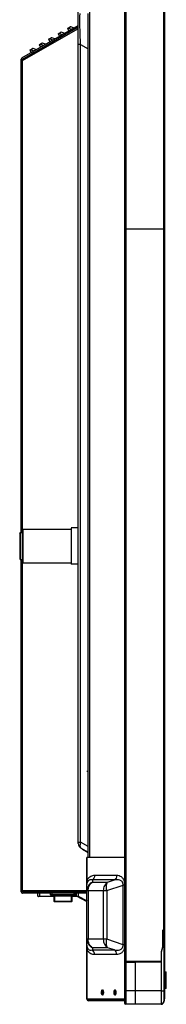
# Model space of a CAD drawing. Units: millimetres. Extents: x 0 to 7000, y 0 to 3600.
# Drawn here: x 891 to 979, y 1259 to 1850 of the extents above; entities that cross this region are included whole.
import ezdxf

# ---------------------------------------------------------------- set-up
doc = ezdxf.new("R2010")
doc.units = ezdxf.units.MM
doc.header["$LTSCALE"] = 385
doc.layers.get('0').update_dxf_attribs({"linetype": 'CONTINUOUS'})
doc.layers.add('02___PRT_ALL_AXES', color=7, linetype='CONTINUOUS')
doc.layers.add('DEF_DRAFT_ENTITY', color=7, linetype='CONTINUOUS')

msp = doc.modelspace()

# ---------------------------------------------------------------- linework, layer by layer
at = {"color": 7, "linetype": 'CONTINUOUS'}
for p, q in [((954.298, 1284.755), (954.298, 2139.735)), ((955.098, 1284.545), (955.098, 2139.634)), ((977.698, 1303.171), (977.698, 2139.748)), ((978.198, 1303.037), (978.198, 2139.882)), ((926.398, 1355.412), (926.398, 1857.914)), ((933.175, 1854.464), (933.175, 1347.145)), ((932.398, 1347.145), (932.398, 1853.286)), ((892.696, 1826.704), (926.398, 1846.162)), ((893.096, 1826.011), (926.398, 1845.238)), ((893.096, 1825.087), (926.165, 1844.18)), ((919.957, 1844.379), (921.493, 1845.266)), ((919.957, 1844.379), (920.733, 1843.034)), ((920.645, 1844.607), (920.03, 1844.252)), ((920.571, 1844.734), (920.645, 1844.607)), ((920.645, 1844.607), (922.423, 1844.009)), ((920.733, 1843.034), (922.423, 1844.009)), ((923.624, 1844.729), (921.903, 1845.307)), ((925.765, 1844.873), (926.165, 1844.18)), ((908.698, 1837.879), (910.235, 1838.766)), ((908.698, 1837.879), (909.475, 1836.534)), ((909.386, 1838.107), (908.771, 1837.752)), ((909.313, 1838.234), (909.386, 1838.107)), ((909.386, 1838.107), (911.165, 1837.509)), ((909.475, 1836.534), (911.165, 1837.509)), ((912.365, 1838.229), (910.644, 1838.807)), ((914.327, 1841.129), (915.864, 1842.016)), ((914.327, 1841.129), (915.104, 1839.784)), ((915.015, 1841.357), (914.401, 1841.002)), ((914.942, 1841.484), (915.015, 1841.357)), ((915.015, 1841.357), (916.794, 1840.759)), ((915.104, 1839.784), (916.794, 1840.759)), ((917.995, 1841.479), (916.273, 1842.057)), ((897.44, 1831.379), (898.977, 1832.266)), ((897.44, 1831.379), (898.217, 1830.034)), ((898.128, 1831.607), (897.513, 1831.252)), ((898.055, 1831.734), (898.128, 1831.607)), ((898.128, 1831.607), (899.907, 1831.009)), ((898.217, 1830.034), (899.907, 1831.009)), ((901.107, 1831.729), (899.386, 1832.307)), ((903.069, 1834.629), (904.606, 1835.516)), ((903.069, 1834.629), (903.846, 1833.284)), ((903.757, 1834.857), (903.142, 1834.502)), ((903.684, 1834.984), (903.757, 1834.857)), ((903.757, 1834.857), (904.098, 1835.088)), ((903.757, 1834.857), (905.536, 1834.259)), ((903.846, 1833.284), (905.536, 1834.259)), ((904.098, 1835.088), (904.374, 1835.266)), ((906.736, 1834.979), (905.015, 1835.557)), ((927.798, 1834.778), (926.398, 1834.778)), ((927.798, 1356.278), (927.798, 1834.778)), ((927.798, 1834.778), (932.398, 1832.122)), ((892.296, 1541.935), (892.296, 1826.011)), ((892.296, 1825.087), (893.096, 1825.087)), ((893.096, 1543.935), (893.096, 1826.011)), ((897.826, 1827.818), (897.426, 1828.511)), ((977.498, 1724.035), (954.298, 1724.035)), ((891.398, 1541.635), (891.698, 1541.935)), ((891.398, 1541.635), (891.398, 1526.235)), ((891.698, 1541.935), (891.698, 1525.935)), ((891.698, 1541.935), (892.928, 1541.935)), ((892.898, 1543.635), (893.198, 1543.935)), ((892.898, 1543.635), (892.898, 1524.235)), ((892.928, 1543.635), (892.928, 1524.235)), ((893.198, 1543.935), (893.198, 1523.935)), ((893.198, 1543.935), (922.198, 1543.935)), ((893.228, 1543.935), (893.228, 1523.935)), ((926.398, 1544.735), (922.198, 1544.735)), ((922.198, 1544.73), (922.198, 1523.139)), ((891.398, 1526.235), (891.698, 1525.935)), ((891.698, 1525.935), (892.928, 1525.935)), ((892.296, 1326.414), (892.296, 1525.935)), ((892.898, 1524.235), (893.198, 1523.935)), ((893.096, 1327.314), (893.096, 1523.935)), ((893.198, 1523.935), (922.198, 1523.935)), ((926.398, 1523.135), (922.198, 1523.135)), ((926.398, 1356.278), (927.798, 1356.278)), ((927.469, 1354.761), (927.437, 1354.429)), ((932.398, 1353.623), (927.798, 1356.278)), ((927.798, 1352.988), (932.398, 1350.332)), ((928.897, 1352.165), (932.397, 1350.144)), ((931.598, 1262.145), (931.598, 1347.145)), ((954.298, 1347.145), (931.598, 1347.145)), ((931.812, 1333.562), (931.812, 1347.145)), ((949.395, 1336.264), (936.186, 1336.264)), ((934.886, 1333.666), (934.886, 1332.281)), ((948.096, 1333.666), (934.886, 1333.666)), ((934.886, 1332.281), (943.939, 1332.281)), ((943.551, 1327.258), (953.286, 1330.503)), ((943.939, 1332.281), (948.096, 1333.666)), ((953.286, 1294.786), (953.286, 1330.503)), ((954.298, 1330.503), (953.286, 1330.503)), ((892.296, 1327.314), (896.096, 1327.314)), ((893.096, 1326.413), (893.096, 1327.304)), ((931.598, 1326.413), (893.096, 1326.413)), ((931.598, 1325.613), (893.098, 1325.613)), ((894.098, 1326.915), (894.098, 1327.314)), ((894.098, 1326.915), (896.096, 1326.915)), ((895.597, 1326.613), (895.597, 1326.915)), ((896.096, 1326.413), (896.096, 1327.316)), ((902.298, 1323.915), (902.298, 1325.613)), ((902.298, 1323.915), (911.848, 1323.915)), ((911.848, 1323.615), (902.598, 1323.615)), ((903.298, 1325.613), (903.298, 1323.615)), ((909.798, 1324.715), (909.798, 1325.613)), ((924.798, 1324.715), (909.798, 1324.715)), ((924.298, 1324.215), (910.298, 1324.215)), ((910.798, 1324.215), (910.798, 1325.613)), ((911.848, 1324.215), (911.848, 1320.978)), ((912.148, 1324.215), (912.148, 1320.678)), ((922.448, 1323.962), (912.148, 1323.962)), ((922.448, 1320.678), (922.448, 1324.215)), ((922.748, 1320.978), (922.748, 1324.215)), ((922.748, 1323.915), (926.298, 1323.915)), ((925.998, 1323.615), (922.748, 1323.615)), ((923.798, 1325.613), (923.798, 1324.215)), ((924.798, 1324.715), (924.798, 1325.613)), ((925.298, 1323.615), (925.298, 1325.613)), ((931.439, 1320.612), (925.713, 1323.615)), ((926.281, 1323.882), (931.691, 1321.045)), ((926.298, 1325.613), (926.298, 1323.915)), ((931.598, 1327.258), (943.551, 1327.258)), ((932.375, 1327.258), (932.375, 1298.031)), ((941.428, 1327.258), (941.428, 1298.031)), ((943.551, 1327.258), (943.551, 1298.031)), ((912.148, 1320.734), (922.448, 1320.734)), ((922.448, 1320.678), (912.148, 1320.678)), ((976.798, 1303.412), (976.798, 1293.233)), ((978.198, 1303.037), (976.798, 1303.412)), ((943.551, 1298.031), (931.598, 1298.031)), ((953.286, 1294.786), (943.551, 1298.031)), ((954.298, 1294.786), (953.286, 1294.786)), ((931.812, 1262.145), (931.812, 1291.727)), ((934.886, 1293.008), (934.886, 1291.623)), ((943.939, 1293.008), (934.886, 1293.008)), ((934.886, 1291.623), (948.096, 1291.623)), ((936.186, 1289.025), (949.395, 1289.025)), ((948.096, 1291.623), (943.939, 1293.008)), ((976.798, 1293.233), (975.998, 1290.498)), ((975.998, 1290.498), (975.998, 1284.755)), ((976.284, 1290.457), (975.998, 1290.498)), ((977.07, 1293.195), (976.798, 1293.233)), ((954.148, 1284.343), (960.698, 1284.355)), ((954.148, 1284.343), (954.148, 1259.85)), ((954.298, 1284.755), (954.509, 1284.544)), ((975.998, 1284.755), (954.298, 1284.755)), ((954.348, 1284.543), (954.947, 1284.545)), ((954.946, 1284.455), (954.947, 1259.05)), ((960.698, 1259.04), (960.698, 1284.455)), ((976.298, 1284.328), (960.698, 1284.355)), ((976.298, 1284.455), (975.998, 1284.755)), ((976.098, 1284.528), (976.098, 1259.067)), ((976.298, 1284.455), (976.252, 1284.455)), ((978.196, 1278.568), (978.903, 1278.549)), ((979.098, 1276.915), (978.198, 1276.915)), ((978.903, 1268.539), (978.903, 1278.549)), ((978.903, 1278.549), (979.098, 1278.35)), ((979.098, 1268.739), (979.098, 1278.35)), ((978.198, 1270.174), (979.098, 1270.174)), ((976.298, 1267.04), (954.148, 1267.04)), ((978.903, 1268.539), (978.198, 1268.521)), ((979.098, 1268.739), (978.903, 1268.539)), ((954.148, 1262.145), (931.598, 1262.145)), ((932.598, 1261.145), (932.598, 1261.945)), ((932.598, 1261.945), (954.148, 1261.945)), ((954.148, 1261.145), (932.598, 1261.145)), ((933.371, 1262.145), (933.198, 1261.945)), ((960.698, 1259.04), (954.947, 1259.05)), ((976.098, 1259.067), (960.698, 1259.04))]:
    msp.add_line(p, q, dxfattribs=at)
for centre, radius, start, end in [((921.743, 1844.833), 0.5, 71.423786, 120), ((913.293, 1862.935), 21.013, 295.753798, 296.780152), ((910.485, 1838.333), 0.5, 71.423786, 120), ((902.035, 1856.435), 21.013, 295.753798, 296.780152), ((916.114, 1841.583), 0.5, 71.423786, 120), ((907.664, 1859.685), 21.013, 295.753798, 296.780152), ((899.227, 1831.833), 0.5, 71.423786, 120), ((890.776, 1849.935), 21.013, 295.753798, 296.780152), ((904.856, 1835.083), 0.5, 71.423786, 120), ((896.405, 1853.185), 21.013, 295.753798, 296.780152), ((893.096, 1826.011), 0.8, 120, 180), ((929.198, 1355.412), 2.8, 180, 240), ((929.897, 1353.897), 2, 229.126688, 240), ((893.097, 1326.414), 0.801, 179.992787, 270.110236), ((894.098, 1327.915), 1, 217.663219, 270), ((894.597, 1326.613), 1, 347.443321, 360), ((902.598, 1323.915), 0.3, 180, 270), ((910.298, 1324.715), 0.5, 180, 270), ((924.298, 1324.715), 0.5, 270, 360), ((925.998, 1323.915), 0.3, 270, 360), ((954.348, 1284.343), 0.2, 90.1, 180), ((976.098, 1284.328), 0.2, 22.4782, 52.448942), ((932.598, 1262.145), 1, 180, 270), ((932.598, 1262.145), 0.2, 184.921633, 270), ((954.948, 1259.85), 0.8, 180, 269.9), ((976.098, 1259.267), 0.2, 270.1, 352.508333)]:
    msp.add_arc(centre, radius, start, end, dxfattribs=at)
for points, knots in [([(927.798, 1834.778), (927.726, 1836.625), (927.522, 1842.779), (927.329, 1848.942), (927.469, 1853.251)], [0, 0, 0, 0, 0.3001281, 1, 1, 1, 1]), ([(920.645, 1844.607), (920.745, 1844.677), (920.95, 1844.815), (921.156, 1844.95), (921.262, 1845.016)], [0, 0, 0, 0, 0.4959041, 1, 1, 1, 1]), ([(921.262, 1845.016), (921.355, 1845.075), (921.49, 1845.13), (921.638, 1845.265), (921.686, 1845.249)], [0, 0, 0, 0, 0.6852376, 1, 1, 1, 1]), ([(921.686, 1845.249), (921.698, 1845.245), (921.635, 1845.169), (921.611, 1845.151), (921.578, 1845.121)], [0, 0, 0, 0, 0.2164113, 1, 1, 1, 1]), ([(909.386, 1838.107), (909.487, 1838.177), (909.691, 1838.315), (909.898, 1838.45), (910.003, 1838.516)], [0, 0, 0, 0, 0.4959041, 1, 1, 1, 1]), ([(910.003, 1838.516), (910.097, 1838.575), (910.232, 1838.63), (910.38, 1838.765), (910.428, 1838.749)], [0, 0, 0, 0, 0.6852376, 1, 1, 1, 1]), ([(910.428, 1838.749), (910.439, 1838.745), (910.377, 1838.669), (910.352, 1838.651), (910.32, 1838.621)], [0, 0, 0, 0, 0.2164113, 1, 1, 1, 1]), ([(915.015, 1841.357), (915.116, 1841.427), (915.32, 1841.565), (915.527, 1841.7), (915.632, 1841.766)], [0, 0, 0, 0, 0.4959041, 1, 1, 1, 1]), ([(915.632, 1841.766), (915.726, 1841.825), (915.861, 1841.88), (916.009, 1842.015), (916.057, 1841.999)], [0, 0, 0, 0, 0.6852376, 1, 1, 1, 1]), ([(916.057, 1841.999), (916.069, 1841.995), (916.006, 1841.919), (915.982, 1841.901), (915.949, 1841.871)], [0, 0, 0, 0, 0.2164113, 1, 1, 1, 1]), ([(898.128, 1831.607), (898.229, 1831.677), (898.433, 1831.815), (898.64, 1831.95), (898.745, 1832.016)], [0, 0, 0, 0, 0.4959041, 1, 1, 1, 1]), ([(898.745, 1832.016), (898.839, 1832.075), (898.973, 1832.13), (899.121, 1832.265), (899.17, 1832.249)], [0, 0, 0, 0, 0.6852376, 1, 1, 1, 1]), ([(899.17, 1832.249), (899.181, 1832.245), (899.118, 1832.169), (899.094, 1832.151), (899.061, 1832.121)], [0, 0, 0, 0, 0.2164113, 1, 1, 1, 1]), ([(904.374, 1835.266), (904.468, 1835.325), (904.603, 1835.38), (904.75, 1835.515), (904.799, 1835.499)], [0, 0, 0, 0, 0.6852376, 1, 1, 1, 1]), ([(904.799, 1835.499), (904.81, 1835.495), (904.748, 1835.419), (904.723, 1835.401), (904.69, 1835.371)], [0, 0, 0, 0, 0.2164113, 1, 1, 1, 1]), ([(927.437, 1354.429), (927.427, 1354.279), (927.421, 1354), (927.446, 1353.721), (927.47, 1353.595)], [0, 0, 0, 0, 0.5403775, 1, 1, 1, 1]), ([(927.47, 1353.595), (927.48, 1353.538), (927.505, 1353.431), (927.542, 1353.328), (927.562, 1353.281)], [0, 0, 0, 0, 0.5287162, 1, 1, 1, 1]), ([(927.562, 1353.281), (927.59, 1353.217), (927.652, 1353.105), (927.748, 1353.016), (927.798, 1352.988)], [0, 0, 0, 0, 0.5435026, 1, 1, 1, 1]), ([(936.186, 1336.264), (935.391, 1336.264), (934.104, 1336.006), (932.626, 1334.924), (932.048, 1334.065), (931.812, 1333.562)], [0, 0, 0, 0, 0.4405498, 0.6922554, 1, 1, 1, 1]), ([(936.186, 1336.264), (936.186, 1335.751), (935.964, 1334.739), (935.289, 1333.935), (934.886, 1333.666)], [0, 0, 0, 0, 0.5145762, 1, 1, 1, 1]), ([(949.395, 1336.264), (949.395, 1335.751), (949.173, 1334.739), (948.499, 1333.935), (948.096, 1333.666)], [0, 0, 0, 0, 0.5145762, 1, 1, 1, 1]), ([(954.307, 1331.674), (954.195, 1332.499), (953.759, 1333.941), (952.082, 1335.819), (950.386, 1336.264), (949.395, 1336.264)], [0, 0, 0, 0, 0.3403288, 0.5950318, 1, 1, 1, 1]), ([(932.004, 1332.503), (931.937, 1332.369), (931.708, 1331.85), (931.598, 1331.277), (931.598, 1330.859)], [0, 0, 0, 0, 0.2632683, 1, 1, 1, 1]), ([(934.886, 1332.281), (933.93, 1331.839), (932.235, 1330.419), (931.598, 1328.29), (931.598, 1327.258)], [0, 0, 0, 0, 0.5048709, 1, 1, 1, 1]), ([(931.812, 1333.562), (931.86, 1333.473), (932.011, 1333.144), (932.063, 1332.758), (932.004, 1332.503)], [0, 0, 0, 0, 0.2791044, 1, 1, 1, 1]), ([(934.886, 1333.666), (934.415, 1333.779), (933.62, 1333.832), (932.578, 1333.352), (932.168, 1332.828), (932.004, 1332.503)], [0, 0, 0, 0, 0.4334154, 0.6746197, 1, 1, 1, 1]), ([(932.375, 1327.258), (932.375, 1328.25), (932.804, 1330.208), (934.108, 1331.761), (934.886, 1332.281)], [0, 0, 0, 0, 0.5145755, 1, 1, 1, 1]), ([(943.939, 1332.281), (943.16, 1331.761), (941.856, 1330.208), (941.428, 1328.25), (941.428, 1327.258)], [0, 0, 0, 0, 0.4854247, 1, 1, 1, 1]), ([(943.551, 1327.258), (943.309, 1328.222), (943.081, 1329.92), (943.477, 1331.726), (943.939, 1332.281)], [0, 0, 0, 0, 0.5791114, 1, 1, 1, 1]), ([(953.286, 1330.503), (953.333, 1330.915), (953.307, 1331.704), (952.654, 1332.915), (951.302, 1333.63), (949.683, 1333.816), (948.621, 1333.739), (948.096, 1333.666)], [0, 0, 0, 0, 0.1736379, 0.3203641, 0.5563159, 0.7777932, 1, 1, 1, 1]), ([(912.148, 1323.962), (912.079, 1323.962), (911.936, 1324.013), (911.863, 1324.146), (911.852, 1324.214)], [0, 0, 0, 0, 0.5000646, 1, 1, 1, 1]), ([(922.448, 1323.962), (922.517, 1323.962), (922.66, 1324.013), (922.733, 1324.146), (922.744, 1324.214)], [0, 0, 0, 0, 0.4999352, 1, 1, 1, 1]), ([(912.148, 1320.678), (912.071, 1320.678), (911.912, 1320.743), (911.848, 1320.902), (911.848, 1320.978)], [0, 0, 0, 0, 0.5000038, 1, 1, 1, 1]), ([(911.848, 1320.978), (911.848, 1320.914), (911.927, 1320.774), (912.073, 1320.734), (912.148, 1320.734)], [0, 0, 0, 0, 0.4644352, 1, 1, 1, 1]), ([(922.448, 1320.678), (922.524, 1320.678), (922.684, 1320.742), (922.748, 1320.902), (922.748, 1320.978)], [0, 0, 0, 0, 0.4997402, 1, 1, 1, 1]), ([(922.748, 1320.978), (922.748, 1320.914), (922.669, 1320.774), (922.523, 1320.734), (922.448, 1320.734)], [0, 0, 0, 0, 0.4644349, 1, 1, 1, 1]), ([(931.598, 1298.031), (931.598, 1296.999), (932.235, 1294.87), (933.93, 1293.45), (934.886, 1293.008)], [0, 0, 0, 0, 0.4951292, 1, 1, 1, 1]), ([(931.598, 1294.43), (931.598, 1294.293), (931.632, 1293.726), (931.81, 1293.17), (932.004, 1292.786)], [0, 0, 0, 0, 0.2420337, 1, 1, 1, 1]), ([(934.886, 1293.008), (934.108, 1293.528), (932.804, 1295.082), (932.375, 1297.039), (932.375, 1298.031)], [0, 0, 0, 0, 0.4854247, 1, 1, 1, 1]), ([(941.428, 1298.031), (941.428, 1297.039), (941.856, 1295.082), (943.16, 1293.528), (943.939, 1293.008)], [0, 0, 0, 0, 0.5145755, 1, 1, 1, 1]), ([(943.939, 1293.008), (943.477, 1293.563), (943.081, 1295.369), (943.309, 1297.067), (943.551, 1298.031)], [0, 0, 0, 0, 0.4208887, 1, 1, 1, 1]), ([(948.096, 1291.623), (948.621, 1291.55), (949.683, 1291.473), (951.302, 1291.66), (952.654, 1292.374), (953.307, 1293.585), (953.333, 1294.374), (953.286, 1294.786)], [0, 0, 0, 0, 0.2222291, 0.4437305, 0.6796808, 0.8263532, 1, 1, 1, 1]), ([(949.395, 1289.025), (950.386, 1289.025), (952.082, 1289.47), (953.759, 1291.348), (954.194, 1292.79), (954.307, 1293.615)], [0, 0, 0, 0, 0.4050139, 0.6597083, 1, 1, 1, 1]), ([(931.812, 1291.727), (931.86, 1291.816), (932.011, 1292.145), (932.063, 1292.531), (932.004, 1292.786)], [0, 0, 0, 0, 0.279106, 1, 1, 1, 1]), ([(931.812, 1291.727), (932.048, 1291.224), (932.626, 1290.366), (934.104, 1289.284), (935.39, 1289.025), (936.186, 1289.025)], [0, 0, 0, 0, 0.3076813, 0.5594065, 1, 1, 1, 1]), ([(932.004, 1292.786), (932.168, 1292.461), (932.577, 1291.937), (933.619, 1291.457), (934.414, 1291.51), (934.886, 1291.623)], [0, 0, 0, 0, 0.3253146, 0.5665453, 1, 1, 1, 1]), ([(936.186, 1289.025), (936.186, 1289.538), (935.964, 1290.55), (935.289, 1291.354), (934.886, 1291.623)], [0, 0, 0, 0, 0.5145762, 1, 1, 1, 1]), ([(949.395, 1289.025), (949.395, 1289.538), (949.173, 1290.55), (948.499, 1291.354), (948.096, 1291.623)], [0, 0, 0, 0, 0.5145762, 1, 1, 1, 1]), ([(954.946, 1284.455), (954.946, 1284.476), (954.957, 1284.495), (954.938, 1284.545), (954.947, 1284.545)], [0, 0, 0, 0, 0.7240773, 1, 1, 1, 1]), ([(960.698, 1284.455), (960.698, 1284.479), (960.686, 1284.5), (960.707, 1284.555), (960.698, 1284.555)], [0, 0, 0, 0, 0.7221786, 1, 1, 1, 1]), ([(933.198, 1261.945), (933.145, 1261.848), (933.041, 1261.636), (933.028, 1261.145), (933.198, 1261.145)], [0, 0, 0, 0, 0.3929106, 1, 1, 1, 1])]:
    msp.add_open_spline(points, degree=3, knots=knots, dxfattribs=at)
for points in [[(927.798, 1356.278), (927.651, 1355.782), (927.533, 1355.275), (927.469, 1354.761)], [(931.812, 1333.562), (931.667, 1332.67), (931.598, 1331.763), (931.598, 1330.859)], [(896.096, 1327.314), (907.93, 1327.252), (919.764, 1327.273), (931.598, 1327.273)], [(931.598, 1294.43), (931.598, 1293.526), (931.667, 1292.619), (931.812, 1291.727)]]:
    msp.add_open_spline(points, degree=3, dxfattribs=at)
at = {"layer": '02___PRT_ALL_AXES', "color": 7, "linetype": 'CONTINUOUS'}
for p, q in [((940.151, 1266.145), (940.844, 1266.145)), ((947.651, 1266.145), (948.344, 1266.145))]:
    msp.add_line(p, q, dxfattribs=at)
for points, knots in [([(940.901, 1267.645), (940.798, 1267.645), (940.486, 1267.493), (940.22, 1266.919), (940.151, 1266.425), (940.151, 1266.145)], [0, 0, 0, 0, 0.1717271, 0.5313917, 1, 1, 1, 1]), ([(940.151, 1266.145), (940.151, 1265.952), (940.189, 1265.419), (940.516, 1264.645), (940.901, 1264.645)], [0, 0, 0, 0, 0.3328278, 1, 1, 1, 1]), ([(941.245, 1267.473), (941.179, 1267.403), (940.918, 1267.007), (940.844, 1266.517), (940.844, 1266.145)], [0, 0, 0, 0, 0.2050713, 1, 1, 1, 1]), ([(940.844, 1266.145), (940.844, 1266.01), (940.876, 1265.549), (941.016, 1265.057), (941.245, 1264.816)], [0, 0, 0, 0, 0.28799, 1, 1, 1, 1]), ([(941.25, 1267.473), (941.224, 1267.499), (941.128, 1267.588), (940.995, 1267.645), (940.901, 1267.645)], [0, 0, 0, 0, 0.2817644, 1, 1, 1, 1]), ([(940.901, 1264.645), (940.995, 1264.645), (941.128, 1264.701), (941.224, 1264.79), (941.25, 1264.816)], [0, 0, 0, 0, 0.7182356, 1, 1, 1, 1]), ([(941.651, 1266.145), (941.651, 1266.279), (941.619, 1266.74), (941.479, 1267.232), (941.25, 1267.473)], [0, 0, 0, 0, 0.28799, 1, 1, 1, 1]), ([(941.25, 1264.816), (941.316, 1264.886), (941.577, 1265.282), (941.651, 1265.772), (941.651, 1266.145)], [0, 0, 0, 0, 0.2050713, 1, 1, 1, 1]), ([(948.401, 1267.645), (948.298, 1267.645), (947.986, 1267.493), (947.72, 1266.919), (947.651, 1266.425), (947.651, 1266.145)], [0, 0, 0, 0, 0.1717271, 0.5313917, 1, 1, 1, 1]), ([(947.651, 1266.145), (947.651, 1265.952), (947.689, 1265.419), (948.016, 1264.645), (948.401, 1264.645)], [0, 0, 0, 0, 0.3328278, 1, 1, 1, 1]), ([(948.745, 1267.473), (948.679, 1267.403), (948.418, 1267.007), (948.344, 1266.517), (948.344, 1266.145)], [0, 0, 0, 0, 0.2050713, 1, 1, 1, 1]), ([(948.344, 1266.145), (948.344, 1266.01), (948.376, 1265.549), (948.516, 1265.057), (948.745, 1264.816)], [0, 0, 0, 0, 0.28799, 1, 1, 1, 1]), ([(948.75, 1267.473), (948.724, 1267.499), (948.628, 1267.588), (948.495, 1267.645), (948.401, 1267.645)], [0, 0, 0, 0, 0.2817644, 1, 1, 1, 1]), ([(948.401, 1264.645), (948.495, 1264.645), (948.628, 1264.701), (948.724, 1264.79), (948.75, 1264.816)], [0, 0, 0, 0, 0.7182356, 1, 1, 1, 1]), ([(949.151, 1266.145), (949.151, 1266.279), (949.119, 1266.74), (948.979, 1267.232), (948.75, 1267.473)], [0, 0, 0, 0, 0.28799, 1, 1, 1, 1]), ([(948.75, 1264.816), (948.816, 1264.886), (949.077, 1265.282), (949.151, 1265.772), (949.151, 1266.145)], [0, 0, 0, 0, 0.2050713, 1, 1, 1, 1])]:
    msp.add_open_spline(points, degree=3, knots=knots, dxfattribs=at)
at = {"layer": 'DEF_DRAFT_ENTITY', "color": 7, "linetype": 'CONTINUOUS'}
for p, q in [((977.498, 1724.035), (956.098, 1724.035)), ((932.398, 1398.685), (931.485, 1398.685)), ((977.098, 1303.332), (977.098, 1301.77)), ((977.098, 1301.748), (977.098, 1293.291)), ((977.898, 1263.037), (977.898, 1303.211)), ((978.198, 1263.19), (978.198, 1302.753)), ((976.298, 1290.555), (977.098, 1293.291)), ((976.298, 1259.19), (976.298, 1290.555)), ((976.298, 1267.04), (978.198, 1267.04)), ((976.498, 1259.19), (976.298, 1259.19)), ((976.75, 1259.267), (976.819, 1259.312)), ((977.898, 1263.037), (978.198, 1263.19))]:
    msp.add_line(p, q, dxfattribs=at)
for centre, radius, start, end in [((976.923, 1301.77), 0.176, 352.646079, 359.926343), ((977.698, 1302.753), 0.5, 66.421822, 75), ((977.698, 1302.753), 0.5, 359.999998, 38.996293), ((976.098, 1284.328), 0.2, 22.4782, 39.455173), ((976.298, 1260.719), 1.528, 269.998902, 270.262942), ((959.392, 1263.19), 18.606, 359.686647, 0.001146)]:
    msp.add_arc(centre, radius, start, end, dxfattribs=at)
for points in [[(976.305, 1259.19), (976.394, 1259.191), (976.476, 1259.199), (976.551, 1259.214)], [(976.498, 1259.19), (976.586, 1259.19), (976.674, 1259.222), (976.75, 1259.267)], [(976.498, 1259.19), (976.598, 1259.19), (976.7, 1259.213), (976.793, 1259.252)], [(976.551, 1259.214), (976.633, 1259.23), (976.708, 1259.254), (976.778, 1259.283)], [(976.819, 1259.312), (976.892, 1259.367), (976.957, 1259.433), (977.016, 1259.503)]]:
    msp.add_open_spline(points, degree=3, dxfattribs=at)
for points, knots in [([(976.778, 1259.283), (976.81, 1259.297), (977.001, 1259.39), (977.277, 1259.636), (977.544, 1260.082), (977.794, 1260.782), (977.958, 1261.772), (977.995, 1262.65), (977.998, 1263.088)], [0, 0, 0, 0, 0.0278797, 0.1696653, 0.3114509, 0.4532365, 0.7368076, 1, 1, 1, 1]), ([(976.793, 1259.252), (976.798, 1259.253), (976.869, 1259.283), (976.935, 1259.322), (976.993, 1259.364)], [0, 0, 0, 0, 0.0660764, 1, 1, 1, 1]), ([(976.993, 1259.364), (977.039, 1259.397), (977.207, 1259.537), (977.462, 1259.864), (977.727, 1260.383), (977.933, 1261.015), (978.134, 1261.957), (978.198, 1262.697), (978.198, 1263.19)], [0, 0, 0, 0, 0.0407885, 0.1577533, 0.2995808, 0.4629085, 0.6404607, 1, 1, 1, 1]), ([(977.016, 1259.503), (977.326, 1259.873), (977.759, 1261.073), (977.898, 1262.293), (977.898, 1263.037)], [0, 0, 0, 0, 0.3938936, 1, 1, 1, 1])]:
    msp.add_open_spline(points, degree=3, knots=knots, dxfattribs=at)

doc.saveas('drawing.dxf')
